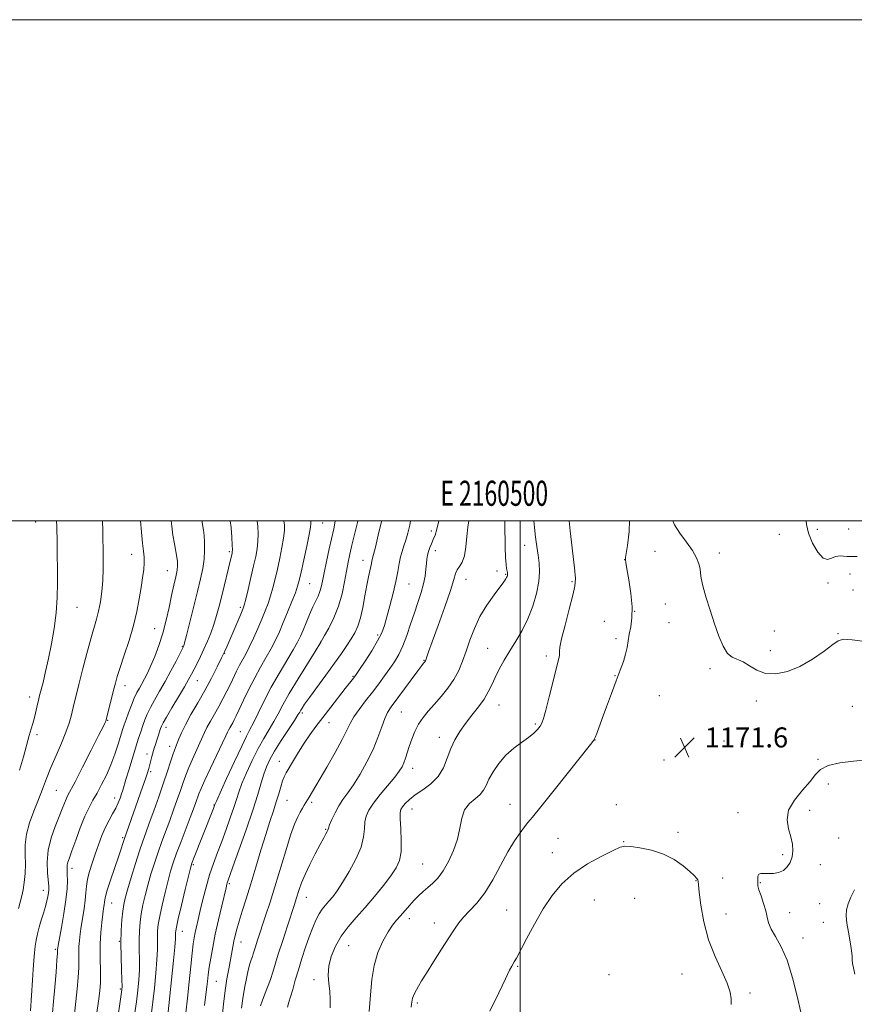
# Model space of a CAD drawing. Extents: x 2159800 to 2162700, y 339800 to 342700.
# Drawn here: x 2160300 to 2160633, y 342307 to 342700 of the extents above; entities that cross this region are included whole.
import ezdxf
from ezdxf.enums import TextEntityAlignment as Align

# ---------------------------------------------------------------- set-up
doc = ezdxf.new("R2010")
doc.units = 0
doc.header["$MEASUREMENT"] = 0
for name, color, linetype, lineweight in [('32000', 7, 'Continuous', 0), ('32001', 7, 'Continuous', 0), ('DTM SPOT ELEVATION', 2, 'Continuous', 13), ('INDEX CONTOUR', 41, 'Continuous', 13), ('INTERMEDIATE CONTOUR', 44, 'Continuous', 0), ('SPOT ELEVATION', 7, 'Continuous', 0)]:
    doc.layers.add(name, color=color, linetype=linetype, lineweight=lineweight)
doc.styles.add('Style-ITALICS', font='ITALICS.shx')
doc.styles.add('Style-WORKING', font='WORKING.shx')

# ---------------------------------------------------------------- blocks, each defined once
blk = doc.blocks.new('SPOT')
at = {"layer": 'SPOT ELEVATION'}
for p, q in [((-3.91, -3.91), (3.82, 3.81)), ((-1.65, 3.77), (1.72, -3.93))]:
    blk.add_line(p, q, dxfattribs=at)

msp = doc.modelspace()

# ---------------------------------------------------------------- linework, layer by layer
at = {"layer": '32000', "flags": 128}
for points in [[(2159800, 339800), (2162700, 339800), (2162700, 342700), (2159800, 342700), (2159800, 339800)], [(2160000, 340000), (2162500, 340000), (2162500, 342500), (2160000, 342500), (2160000, 340000)], [(2160500, 340000), (2160500, 342500)]]:
    msp.add_lwpolyline(points, dxfattribs=at)
at = {"layer": 'DTM SPOT ELEVATION'}
for p in [(2160306.59, 342499.52, 1133.08), (2160421.17, 342499.18, 1150.87), (2160464.59, 342495.96, 1159.57), (2160603.41, 342494.58, 1172.8), (2160618.63, 342496.65, 1174.59), (2160631.09, 342496.79, 1174.95), (2160501.84, 342490.18, 1165.27), (2160344.99, 342486.7, 1137.25), (2160383.97, 342487.67, 1143.75), (2160466.15, 342488.06, 1160.55), (2160553.86, 342487.89, 1171.04), (2160579.45, 342487.13, 1172.55), (2160437.3, 342484.21, 1155.35), (2160541.69, 342484.56, 1169.98), (2160359.24, 342480.17, 1139.22), (2160490.73, 342480.03, 1163.45), (2160494.23, 342478.63, 1163.88), (2160631.6, 342478.73, 1173.5), (2160416.01, 342474.91, 1150.91), (2160455.62, 342474.86, 1158.91), (2160478.33, 342476.71, 1162.75), (2160520.76, 342475.75, 1167.82), (2160622.85, 342475.26, 1173.73), (2160632.85, 342472.34, 1172.98), (2160557.99, 342466.81, 1170.91), (2160323.09, 342465.53, 1134.8), (2160388.36, 342465.45, 1145.71), (2160545.74, 342463.88, 1170), (2160533.62, 342459.94, 1169.56), (2160559.46, 342459.32, 1171.1), (2160354.1, 342457.01, 1139.04), (2160443.15, 342454.5, 1157.68), (2160601.46, 342456, 1173.16), (2160626.86, 342454.98, 1172.06), (2160365.23, 342449.9, 1141.89), (2160420.58, 342451.91, 1153.98), (2160538.24, 342452.94, 1169.66), (2160382.13, 342447.18, 1146.06), (2160487.03, 342449.07, 1165.08), (2160510.51, 342446.01, 1167.59), (2160599.8, 342448.23, 1172.35), (2160461.69, 342444.3, 1161.92), (2160537.88, 342438.2, 1169.94), (2160575.75, 342441.06, 1171.59), (2160342.31, 342434.25, 1138.57), (2160371.2, 342436.2, 1144.83), (2160433.24, 342437.94, 1157.86), (2160555.56, 342430.27, 1171), (2160304.18, 342429.73, 1133.46), (2160491.5, 342426.48, 1166.79), (2160594.27, 342428.1, 1171.7), (2160413.09, 342423.37, 1156.3), (2160452.56, 342423.74, 1162.94), (2160632.6, 342425.94, 1171.36), (2160335.37, 342420.45, 1138.08), (2160423.68, 342419.43, 1158.74), (2160506.05, 342418.91, 1167.77), (2160307.17, 342414.64, 1134.33), (2160358.68, 342417.55, 1144.55), (2160388.37, 342415.89, 1151.1), (2160467.77, 342413.63, 1165.44), (2160529.93, 342412.59, 1170.02), (2160581.42, 342412.15, 1171.67), (2160351.11, 342406.96, 1143.46), (2160360.17, 342410.06, 1145.44), (2160403.85, 342404.02, 1157.26), (2160557.38, 342404.5, 1171.63), (2160618.92, 342404.83, 1170.16), (2160352.52, 342399.88, 1144.27), (2160457.04, 342401.18, 1164.59), (2160622.94, 342394.92, 1169.31), (2160314.95, 342392.5, 1136.98), (2160338.18, 342389.41, 1141.4), (2160406.94, 342388.48, 1158.95), (2160416.8, 342387.61, 1160.3), (2160377.77, 342386.57, 1151.92), (2160456.85, 342384.98, 1166.72), (2160495.99, 342386.86, 1169.28), (2160538.36, 342386.7, 1171.93), (2160587.01, 342383.59, 1170.4), (2160615.6, 342384.44, 1169.73), (2160422.34, 342376.86, 1161.87), (2160563.03, 342375.64, 1171.39), (2160341.34, 342373.5, 1143.8), (2160515.07, 342373.36, 1170.92), (2160541.27, 342371.95, 1171.89), (2160627.17, 342373.37, 1169.09), (2160512.82, 342367.54, 1171.09), (2160604.81, 342366.73, 1170.16), (2160321.2, 342361.26, 1140.51), (2160369.54, 342362.72, 1152.23), (2160461.15, 342363.11, 1167.04), (2160619.87, 342362.79, 1169.61), (2160570.15, 342356.44, 1172.09), (2160580.83, 342357.43, 1171.26), (2160595.83, 342355.59, 1169.93), (2160309.76, 342352.55, 1137.41), (2160383.97, 342355.22, 1156.24), (2160414.65, 342349.75, 1162.75), (2160529.63, 342348.63, 1173.33), (2160545.74, 342349.34, 1173.55), (2160336.95, 342347.53, 1144.74), (2160494.56, 342344.74, 1171.04), (2160619.59, 342347.22, 1169.07), (2160455.83, 342341.18, 1168.53), (2160582.22, 342343.16, 1170.67), (2160607.58, 342343.57, 1169.64), (2160365.24, 342336.16, 1152.75), (2160465.79, 342339.55, 1169.4), (2160621.06, 342339.73, 1168.91), (2160340.01, 342332.21, 1145.9), (2160612.95, 342333.54, 1169.43), (2160314.48, 342328.94, 1139.78), (2160388.58, 342331.92, 1158.73), (2160431.56, 342330.51, 1166.92), (2160499.02, 342322.21, 1172.15), (2160378.75, 342316.23, 1156.98), (2160417.72, 342316.94, 1165.52), (2160535.45, 342318.95, 1173.85), (2160564.66, 342319.21, 1173.5), (2160340.4, 342313.15, 1145.77), (2160591.77, 342311.62, 1171.45), (2160458.94, 342307.56, 1170.26)]:
    msp.add_point(p, dxfattribs=at)
at = {"layer": 'INDEX CONTOUR'}
for points in [[(2160360.747, 342500, 1140), (2160360.98, 342497.878, 1140), (2160361.43, 342494.276, 1140), (2160361.983, 342490.889, 1140), (2160363.022, 342485.504, 1140), (2160363.286, 342483.71, 1140), (2160363.306, 342482.133, 1140), (2160363.056, 342480.265, 1140), (2160362.527, 342477.688, 1140), (2160361.778, 342474.336, 1140), (2160360.884, 342470.231, 1140), (2160359.896, 342465.451, 1140), (2160358.767, 342460.298, 1140), (2160357.428, 342455.13, 1140), (2160355.85, 342450.272, 1140), (2160354.174, 342445.913, 1140), (2160352.581, 342442.212, 1140), (2160351.213, 342439.266, 1140), (2160350.045, 342436.931, 1140), (2160349.007, 342435.005, 1140), (2160348.036, 342433.269, 1140), (2160347.061, 342431.44, 1140), (2160346.016, 342429.218, 1140), (2160344.867, 342426.436, 1140), (2160343.722, 342423.438, 1140), (2160342.727, 342420.708, 1140), (2160341.968, 342418.546, 1140), (2160341.304, 342416.542, 1140), (2160339.51, 342410.81, 1140), (2160338.201, 342406.872, 1140), (2160336.632, 342402.67, 1140), (2160334.842, 342398.549, 1140), (2160332.965, 342394.719, 1140), (2160331.153, 342391.357, 1140), (2160329.512, 342388.501, 1140), (2160327.937, 342385.63, 1140), (2160326.277, 342382.085, 1140), (2160324.448, 342377.483, 1140), (2160322.645, 342372.558, 1140), (2160321.136, 342368.318, 1140), (2160320.121, 342365.514, 1140), (2160319.54, 342363.845, 1140), (2160319.265, 342362.753, 1140), (2160319.18, 342361.731, 1140), (2160319.206, 342360.492, 1140), (2160319.272, 342358.802, 1140), (2160319.297, 342356.433, 1140), (2160319.155, 342353.166, 1140), (2160318.711, 342348.782, 1140), (2160317.899, 342343.307, 1140), (2160316.937, 342337.697, 1140), (2160315.639, 342330.532, 1140), (2160315.453, 342329.419, 1140), (2160315.417, 342329.059, 1140), (2160315.403, 342328.69, 1140), (2160315.335, 342327.51, 1140), (2160315.14, 342324.707, 1140), (2160314.775, 342319.829, 1140), (2160314.295, 342313.865, 1140), (2160313.779, 342308.167, 1140), (2160313.29, 342303.714, 1140)], [(2160416.406, 342500, 1150), (2160416.409, 342499.913, 1150), (2160416.484, 342499.419, 1150), (2160416.516, 342498.811, 1150), (2160416.353, 342497.411, 1150), (2160415.827, 342494.535, 1150), (2160414.85, 342489.844, 1150), (2160413.664, 342484.38, 1150), (2160412.591, 342479.526, 1150), (2160411.843, 342476.255, 1150), (2160411.188, 342473.887, 1150), (2160410.283, 342471.329, 1150), (2160408.89, 342467.778, 1150), (2160407.186, 342463.591, 1150), (2160405.454, 342459.415, 1150), (2160403.894, 342455.739, 1150), (2160402.375, 342452.405, 1150), (2160400.691, 342449.096, 1150), (2160398.686, 342445.542, 1150), (2160396.434, 342441.654, 1150), (2160394.073, 342437.388, 1150), (2160391.74, 342432.806, 1150), (2160389.621, 342428.39, 1150), (2160387.905, 342424.725, 1150), (2160386.722, 342422.225, 1150), (2160385.925, 342420.615, 1150), (2160385.304, 342419.45, 1150), (2160384.113, 342417.356, 1150), (2160383.63, 342416.481, 1150), (2160383.231, 342415.668, 1150), (2160382.577, 342414.261, 1150), (2160381.249, 342411.454, 1150), (2160376.394, 342401.353, 1150), (2160374.09, 342396.465, 1150), (2160372.629, 342393.176, 1150), (2160371.807, 342391.087, 1150), (2160370.587, 342387.557, 1150), (2160369.671, 342385.038, 1150), (2160368.356, 342381.567, 1150), (2160364.648, 342371.99, 1150), (2160362.886, 342367.327, 1150), (2160361.558, 342363.567, 1150), (2160360.514, 342360.189, 1150), (2160359.493, 342356.404, 1150), (2160358.322, 342351.7, 1150), (2160357.143, 342346.666, 1150), (2160356.176, 342342.171, 1150), (2160355.586, 342338.846, 1150), (2160355.311, 342336.384, 1150), (2160355.238, 342334.242, 1150), (2160355.247, 342331.899, 1150), (2160355.219, 342328.904, 1150), (2160355.032, 342324.828, 1150), (2160354.604, 342319.471, 1150), (2160354.017, 342313.555, 1150), (2160353.395, 342308.028, 1150), (2160352.835, 342303.596, 1150)], [(2160467.601, 342500, 1160), (2160466.816, 342496.655, 1160), (2160466.024, 342494.238, 1160), (2160465.282, 342492.501, 1160), (2160464.562, 342490.887, 1160), (2160463.908, 342489.307, 1160), (2160463.381, 342487.79, 1160), (2160463.021, 342486.327, 1160), (2160462.785, 342484.769, 1160), (2160462.607, 342482.928, 1160), (2160462.408, 342480.654, 1160), (2160462.067, 342477.943, 1160), (2160461.45, 342474.828, 1160), (2160460.466, 342471.336, 1160), (2160459.198, 342467.475, 1160), (2160457.772, 342463.246, 1160), (2160456.293, 342458.718, 1160), (2160454.774, 342454.215, 1160), (2160453.205, 342450.127, 1160), (2160451.571, 342446.724, 1160), (2160449.83, 342443.795, 1160), (2160447.936, 342441.008, 1160), (2160445.848, 342438.085, 1160), (2160443.546, 342434.965, 1160), (2160441.016, 342431.641, 1160), (2160438.306, 342428.156, 1160), (2160435.715, 342424.753, 1160), (2160433.603, 342421.725, 1160), (2160432.155, 342419.176, 1160), (2160430.849, 342416.46, 1160), (2160428.988, 342412.742, 1160), (2160426.125, 342407.532, 1160), (2160422.802, 342401.737, 1160), (2160415.803, 342389.743, 1160), (2160413.83, 342386.515, 1160), (2160413.118, 342385.307, 1160), (2160412.265, 342383.798, 1160), (2160411.254, 342381.859, 1160), (2160410.002, 342378.986, 1160), (2160408.408, 342374.579, 1160), (2160406.43, 342368.327, 1160), (2160402.108, 342353.929, 1160), (2160400.202, 342347.816, 1160), (2160398.559, 342342.758, 1160), (2160395.072, 342332.246, 1160), (2160394.37, 342330.059, 1160), (2160393.5, 342327.23, 1160), (2160393.132, 342326.116, 1160), (2160392.682, 342324.854, 1160), (2160392.13, 342323.154, 1160), (2160391.475, 342320.719, 1160), (2160390.73, 342317.374, 1160), (2160389.968, 342313.444, 1160), (2160389.276, 342309.377, 1160), (2160388.726, 342305.502, 1160)], [(2160543.61, 342500, 1170), (2160543.483, 342495.7, 1170), (2160542.784, 342490.175, 1170), (2160542.065, 342485.393, 1170), (2160541.991, 342484.832, 1170), (2160542.003, 342484.414, 1170), (2160542.18, 342483.353, 1170), (2160542.637, 342480.869, 1170), (2160543.411, 342476.499, 1170), (2160544.223, 342471.06, 1170), (2160544.707, 342465.692, 1170), (2160544.616, 342461.285, 1170), (2160544.135, 342457.765, 1170), (2160543.563, 342454.809, 1170), (2160542.696, 342449.513, 1170), (2160542.112, 342446.825, 1170), (2160541.209, 342443.877, 1170), (2160539.954, 342440.423, 1170), (2160538.346, 342436.197, 1170), (2160536.431, 342431.115, 1170), (2160534.454, 342425.801, 1170), (2160532.711, 342421.061, 1170), (2160530.554, 342415.115, 1170), (2160529.967, 342413.579, 1170), (2160529.409, 342412.485, 1170), (2160528.075, 342410.688, 1170), (2160513.568, 342392.508, 1170), (2160508.194, 342385.8, 1170), (2160504.905, 342381.741, 1170), (2160503.111, 342379.557, 1170), (2160501.752, 342377.877, 1170), (2160499.968, 342375.543, 1170), (2160497.686, 342372.241, 1170), (2160495.03, 342367.868, 1170), (2160492.116, 342362.477, 1170), (2160489.035, 342356.75, 1170), (2160485.869, 342351.524, 1170), (2160482.725, 342347.437, 1170), (2160479.812, 342344.33, 1170), (2160477.363, 342341.846, 1170), (2160475.48, 342339.593, 1170), (2160473.739, 342337.041, 1170), (2160471.581, 342333.624, 1170), (2160468.656, 342329.039, 1170), (2160465.435, 342324.018, 1170), (2160462.593, 342319.551, 1170), (2160460.639, 342316.387, 1170), (2160459.42, 342314.305, 1170), (2160458.618, 342312.838, 1170), (2160457.972, 342311.598, 1170), (2160457.452, 342310.503, 1170), (2160457.09, 342309.548, 1170), (2160456.895, 342308.712, 1170), (2160456.7, 342307.068, 1170), (2160456.514, 342305.953, 1170)], [(2160611.988, 342303.885, 1170), (2160610.601, 342310.312, 1170), (2160608.769, 342317.687, 1170), (2160606.585, 342324.628, 1170), (2160604.192, 342330.051, 1170), (2160601.923, 342334.071, 1170), (2160600.164, 342337.104, 1170), (2160599.16, 342339.564, 1170), (2160598.601, 342341.846, 1170), (2160598.039, 342344.347, 1170), (2160597.153, 342347.302, 1170), (2160596.139, 342350.306, 1170), (2160595.322, 342352.795, 1170), (2160594.933, 342354.376, 1170), (2160594.853, 342355.341, 1170), (2160594.869, 342356.154, 1170), (2160594.844, 342357.153, 1170), (2160594.911, 342358.18, 1170), (2160595.277, 342358.951, 1170), (2160596.11, 342359.269, 1170), (2160597.393, 342359.28, 1170), (2160599.072, 342359.214, 1170), (2160601.059, 342359.291, 1170), (2160603.138, 342359.669, 1170), (2160605.067, 342360.497, 1170), (2160606.638, 342361.872, 1170), (2160607.799, 342363.71, 1170), (2160608.543, 342365.876, 1170), (2160608.85, 342368.268, 1170), (2160608.707, 342370.902, 1170), (2160608.095, 342373.828, 1170), (2160607.14, 342377.077, 1170), (2160606.54, 342380.641, 1170), (2160607.137, 342384.492, 1170), (2160609.449, 342388.55, 1170), (2160612.689, 342392.508, 1170), (2160615.749, 342396.006, 1170), (2160617.894, 342398.76, 1170), (2160619.893, 342400.824, 1170), (2160622.888, 342402.332, 1170), (2160627.607, 342403.409, 1170), (2160633.109, 342404.151, 1170), (2160643.344, 342405.171, 1170)]]:
    msp.add_polyline3d(points, dxfattribs=at)
at = {"layer": 'INTERMEDIATE CONTOUR'}
for points in [[(2160333.33, 342500, 1136), (2160333.392, 342495.882, 1136), (2160333.58, 342485.74, 1136), (2160333.591, 342480.881, 1136), (2160333.435, 342476.21, 1136), (2160333.049, 342471.764, 1136), (2160332.467, 342467.649, 1136), (2160331.748, 342463.991, 1136), (2160330.924, 342460.763, 1136), (2160328.638, 342452.898, 1136), (2160327.041, 342447.016, 1136), (2160325.348, 342440.546, 1136), (2160323.845, 342434.685, 1136), (2160322.742, 342430.329, 1136), (2160321.966, 342427.175, 1136), (2160320.767, 342422.102, 1136), (2160319.964, 342419.243, 1136), (2160318.719, 342415.705, 1136), (2160316.901, 342411.295, 1136), (2160314.772, 342406.402, 1136), (2160312.695, 342401.556, 1136), (2160310.936, 342397.144, 1136), (2160309.358, 342392.979, 1136), (2160307.731, 342388.728, 1136), (2160305.922, 342384.16, 1136), (2160304.21, 342379.455, 1136), (2160302.976, 342374.897, 1136), (2160302.473, 342370.694, 1136), (2160302.448, 342366.768, 1136), (2160302.52, 342362.967, 1136), (2160302.386, 342359.209, 1136), (2160302.054, 342355.694, 1136), (2160301.607, 342352.694, 1136), (2160301.109, 342350.324, 1136), (2160299.832, 342345.315, 1136)], [(2160315.012, 342500, 1134), (2160315.013, 342499.836, 1134), (2160315.047, 342497.843, 1134), (2160315.19, 342491.051, 1134), (2160315.279, 342486.278, 1134), (2160315.348, 342480.95, 1134), (2160315.357, 342475.317, 1134), (2160315.205, 342469.445, 1134), (2160314.779, 342463.351, 1134), (2160314.003, 342457.099, 1134), (2160312.965, 342450.918, 1134), (2160311.796, 342445.081, 1134), (2160310.622, 342439.858, 1134), (2160309.566, 342435.503, 1134), (2160308.231, 342430.257, 1134), (2160307.904, 342428.91, 1134), (2160307.161, 342425.578, 1134), (2160306.632, 342423.279, 1134), (2160306.065, 342421.026, 1134), (2160305.492, 342419.058, 1134), (2160304.85, 342416.989, 1134), (2160304.048, 342414.279, 1134), (2160301.718, 342405.859, 1134), (2160300.162, 342400.564, 1134)], [(2160348.525, 342500, 1138), (2160348.915, 342495.526, 1138), (2160349.342, 342491.053, 1138), (2160349.712, 342487.854, 1138), (2160349.952, 342485.513, 1138), (2160349.981, 342483.296, 1138), (2160349.746, 342480.592, 1138), (2160349.292, 342477.287, 1138), (2160348.689, 342473.392, 1138), (2160347.972, 342468.919, 1138), (2160347.025, 342463.876, 1138), (2160345.698, 342458.273, 1138), (2160343.93, 342452.24, 1138), (2160342.022, 342446.391, 1138), (2160340.362, 342441.46, 1138), (2160339.227, 342437.921, 1138), (2160338.448, 342435.192, 1138), (2160337.743, 342432.429, 1138), (2160334.961, 342421.14, 1138), (2160334.768, 342420.42, 1138), (2160334.631, 342420.055, 1138), (2160334.355, 342419.457, 1138), (2160333.548, 342417.823, 1138), (2160331.771, 342414.297, 1138), (2160328.809, 342408.471, 1138), (2160325.358, 342401.721, 1138), (2160322.337, 342395.871, 1138), (2160319.407, 342390.319, 1138), (2160318.776, 342388.982, 1138), (2160318.121, 342387.342, 1138), (2160317.254, 342385.075, 1138), (2160316.044, 342382.007, 1138), (2160314.456, 342378.049, 1138), (2160312.849, 342373.466, 1138), (2160311.677, 342368.608, 1138), (2160311.259, 342363.84, 1138), (2160311.376, 342359.577, 1138), (2160311.856, 342354.103, 1138), (2160311.884, 342352.74, 1138), (2160311.779, 342351.577, 1138), (2160311.546, 342350.13, 1138), (2160311.157, 342348.293, 1138), (2160310.566, 342346.054, 1138), (2160309.76, 342343.44, 1138), (2160308.855, 342340.629, 1138), (2160307.998, 342337.835, 1138), (2160307.307, 342335.218, 1138), (2160306.786, 342332.718, 1138), (2160306.407, 342330.22, 1138), (2160306.141, 342327.586, 1138), (2160305.927, 342324.588, 1138), (2160305.7, 342320.976, 1138), (2160305.418, 342316.667, 1138), (2160304.555, 342304.431, 1138)], [(2160373.027, 342500, 1142), (2160373.12, 342499.282, 1142), (2160373.595, 342496.256, 1142), (2160373.838, 342494.189, 1142), (2160374.032, 342491.463, 1142), (2160374.081, 342488.225, 1142), (2160373.879, 342484.711, 1142), (2160373.337, 342481.04, 1142), (2160372.441, 342476.876, 1142), (2160371.194, 342471.764, 1142), (2160366.829, 342454.181, 1142), (2160366.099, 342451.311, 1142), (2160365.785, 342450.147, 1142), (2160365.675, 342449.841, 1142), (2160365.558, 342449.601, 1142), (2160362.671, 342444.046, 1142), (2160360.577, 342440.094, 1142), (2160358.285, 342435.889, 1142), (2160356.062, 342431.967, 1142), (2160354.061, 342428.472, 1142), (2160352.405, 342425.449, 1142), (2160351.17, 342422.896, 1142), (2160350.232, 342420.612, 1142), (2160349.419, 342418.344, 1142), (2160348.572, 342415.849, 1142), (2160347.61, 342412.902, 1142), (2160346.466, 342409.282, 1142), (2160345.122, 342404.939, 1142), (2160343.767, 342400.489, 1142), (2160342.632, 342396.718, 1142), (2160341.388, 342392.495, 1142), (2160340.938, 342391.058, 1142), (2160340.356, 342389.379, 1142), (2160339.579, 342387.431, 1142), (2160338.572, 342385.307, 1142), (2160337.324, 342383.06, 1142), (2160335.919, 342380.579, 1142), (2160334.465, 342377.716, 1142), (2160333.053, 342374.382, 1142), (2160331.699, 342370.743, 1142), (2160330.401, 342367.025, 1142), (2160329.176, 342363.43, 1142), (2160328.12, 342360.058, 1142), (2160327.35, 342356.984, 1142), (2160326.925, 342354.219, 1142), (2160326.683, 342351.513, 1142), (2160326.405, 342348.552, 1142), (2160325.933, 342345.136, 1142), (2160324.779, 342338.096, 1142), (2160324.351, 342335.13, 1142), (2160324.072, 342332.54, 1142), (2160323.931, 342330.142, 1142), (2160323.903, 342327.737, 1142), (2160323.906, 342325.053, 1142), (2160323.842, 342321.798, 1142), (2160323.63, 342317.778, 1142), (2160323.261, 342313.17, 1142), (2160322.734, 342308.244, 1142), (2160322.072, 342303.256, 1142)], [(2160384.302, 342500, 1144), (2160384.647, 342497.298, 1144), (2160384.951, 342493.452, 1144), (2160385.112, 342490.313, 1144), (2160385.163, 342488.445, 1144), (2160385.127, 342487.515, 1144), (2160385.027, 342486.968, 1144), (2160384.552, 342484.975, 1144), (2160380.881, 342470.106, 1144), (2160379.841, 342465.951, 1144), (2160378.83, 342462.174, 1144), (2160377.749, 342458.635, 1144), (2160376.521, 342455.22, 1144), (2160375.178, 342451.925, 1144), (2160373.774, 342448.775, 1144), (2160372.37, 342445.806, 1144), (2160371.04, 342443.109, 1144), (2160369.868, 342440.789, 1144), (2160368.855, 342438.828, 1144), (2160367.7, 342436.716, 1144), (2160366.028, 342433.82, 1144), (2160363.634, 342429.79, 1144), (2160361.003, 342425.395, 1144), (2160358.794, 342421.68, 1144), (2160357.487, 342419.398, 1144), (2160356.85, 342418.11, 1144), (2160356.471, 342417.08, 1144), (2160355.492, 342414.103, 1144), (2160354.953, 342412.405, 1144), (2160354.46, 342410.791, 1144), (2160353.998, 342409.222, 1144), (2160353.062, 342405.907, 1144), (2160351.763, 342401.168, 1144), (2160351.261, 342399.489, 1144), (2160350.472, 342397.091, 1144), (2160349.28, 342393.657, 1144), (2160342.04, 342373.269, 1144), (2160341.78, 342372.462, 1144), (2160341.378, 342371.178, 1144), (2160340.704, 342369.071, 1144), (2160339.638, 342365.846, 1144), (2160336.544, 342356.665, 1144), (2160335.232, 342352.623, 1144), (2160334.502, 342350.089, 1144), (2160334.209, 342348.7, 1144), (2160334.102, 342347.806, 1144), (2160333.966, 342346.811, 1144), (2160333.752, 342345.334, 1144), (2160333.447, 342343.043, 1144), (2160333.062, 342339.729, 1144), (2160332.69, 342335.661, 1144), (2160332.446, 342331.225, 1144), (2160332.403, 342326.784, 1144), (2160332.544, 342318.89, 1144), (2160332.487, 342315.727, 1144), (2160332.227, 342312.473, 1144), (2160331.69, 342308.322, 1144), (2160330.854, 342302.798, 1144)], [(2160395.001, 342500, 1146), (2160395.271, 342497.803, 1146), (2160395.418, 342494.771, 1146), (2160395.351, 342491.721, 1146), (2160395.038, 342488.819, 1146), (2160394.466, 342485.729, 1146), (2160393.63, 342481.988, 1146), (2160392.561, 342477.373, 1146), (2160391.45, 342472.634, 1146), (2160390.524, 342468.758, 1146), (2160389.911, 342466.383, 1146), (2160389.36, 342464.738, 1146), (2160388.51, 342462.698, 1146), (2160382.969, 342449.78, 1146), (2160382.05, 342447.743, 1146), (2160380.858, 342445.266, 1146), (2160379.077, 342441.702, 1146), (2160376.777, 342437.253, 1146), (2160374.126, 342432.34, 1146), (2160371.313, 342427.368, 1146), (2160368.631, 342422.685, 1146), (2160366.395, 342418.629, 1146), (2160364.833, 342415.454, 1146), (2160363.817, 342413.067, 1146), (2160363.131, 342411.293, 1146), (2160362.012, 342408.501, 1146), (2160361.326, 342406.603, 1146), (2160360.407, 342403.834, 1146), (2160359.194, 342400.11, 1146), (2160357.637, 342395.425, 1146), (2160355.742, 342389.915, 1146), (2160353.751, 342384.263, 1146), (2160351.962, 342379.288, 1146), (2160350.573, 342375.5, 1146), (2160349.379, 342372.184, 1146), (2160348.073, 342368.312, 1146), (2160346.457, 342363.216, 1146), (2160344.757, 342357.667, 1146), (2160343.305, 342352.795, 1146), (2160342.347, 342349.384, 1146), (2160341.777, 342346.839, 1146), (2160341.402, 342344.22, 1146), (2160341.072, 342340.769, 1146), (2160340.811, 342336.461, 1146), (2160340.689, 342331.453, 1146), (2160340.744, 342326.013, 1146), (2160340.903, 342320.848, 1146), (2160341.059, 342316.777, 1146), (2160341.105, 342314.206, 1146), (2160340.918, 342311.89, 1146), (2160340.373, 342308.171, 1146), (2160339.435, 342301.854, 1146)], [(2160405.705, 342500, 1148), (2160405.711, 342499.969, 1148), (2160405.893, 342498.307, 1148), (2160405.886, 342496.091, 1148), (2160405.589, 342493.128, 1148), (2160404.944, 342489.331, 1148), (2160404.064, 342485.054, 1148), (2160403.111, 342480.757, 1148), (2160402.202, 342476.814, 1148), (2160401.319, 342473.26, 1148), (2160400.403, 342470.043, 1148), (2160399.397, 342467.071, 1148), (2160398.239, 342464.086, 1148), (2160396.869, 342460.793, 1148), (2160395.262, 342457.025, 1148), (2160393.551, 342453.139, 1148), (2160391.912, 342449.621, 1148), (2160390.472, 342446.817, 1148), (2160388.01, 342442.358, 1148), (2160386.838, 342440.056, 1148), (2160384.334, 342434.857, 1148), (2160382.917, 342431.985, 1148), (2160381.38, 342428.987, 1148), (2160379.729, 342425.923, 1148), (2160378.007, 342422.876, 1148), (2160376.373, 342420.021, 1148), (2160375.013, 342417.555, 1148), (2160374.032, 342415.561, 1148), (2160372.19, 342411.374, 1148), (2160369.203, 342404.927, 1148), (2160367.708, 342401.535, 1148), (2160366.518, 342398.505, 1148), (2160365.501, 342395.598, 1148), (2160364.439, 342392.434, 1148), (2160363.165, 342388.736, 1148), (2160361.711, 342384.651, 1148), (2160360.159, 342380.427, 1148), (2160357.013, 342372.087, 1148), (2160355.48, 342367.82, 1148), (2160354.008, 342363.392, 1148), (2160352.635, 342358.928, 1148), (2160351.399, 342354.6, 1148), (2160350.336, 342350.542, 1148), (2160349.46, 342346.753, 1148), (2160348.789, 342343.195, 1148), (2160348.329, 342339.808, 1148), (2160348.061, 342336.423, 1148), (2160347.963, 342332.848, 1148), (2160347.996, 342328.956, 1148), (2160348.061, 342324.876, 1148), (2160348.045, 342320.803, 1148), (2160347.854, 342316.839, 1148), (2160347.468, 342312.722, 1148), (2160346.885, 342308.099, 1148), (2160346.128, 342302.806, 1148)], [(2160426.203, 342500, 1152), (2160426.195, 342499.933, 1152), (2160425.619, 342496.85, 1152), (2160423.802, 342488.804, 1152), (2160422.711, 342483.812, 1152), (2160421.761, 342479.3, 1152), (2160421.095, 342475.965, 1152), (2160420.592, 342473.592, 1152), (2160420.065, 342471.739, 1152), (2160419.358, 342469.99, 1152), (2160417.296, 342465.625, 1152), (2160415.962, 342462.593, 1152), (2160414.584, 342459.329, 1152), (2160413.344, 342456.346, 1152), (2160412.319, 342453.951, 1152), (2160411.175, 342451.608, 1152), (2160409.471, 342448.572, 1152), (2160403.83, 342439.133, 1152), (2160400.662, 342433.564, 1152), (2160397.812, 342428.113, 1152), (2160395.418, 342423.236, 1152), (2160393.551, 342419.377, 1152), (2160392.18, 342416.675, 1152), (2160390.821, 342414.047, 1152), (2160388.889, 342410.107, 1152), (2160386.035, 342404.015, 1152), (2160382.866, 342397.127, 1152), (2160378.753, 342388.087, 1152), (2160378.191, 342386.821, 1152), (2160377.548, 342385.161, 1152), (2160373.166, 342374.132, 1152), (2160369.878, 342365.788, 1152), (2160368.986, 342363.433, 1152), (2160368.375, 342361.411, 1152), (2160367.586, 342358.209, 1152), (2160366.31, 342352.857, 1152), (2160364.827, 342346.58, 1152), (2160363.564, 342341.147, 1152), (2160362.844, 342337.884, 1152), (2160362.562, 342336.345, 1152), (2160362.512, 342335.637, 1152), (2160362.503, 342334.881, 1152), (2160362.41, 342333.249, 1152), (2160362.129, 342329.925, 1152), (2160361.6, 342324.484, 1152), (2160359.393, 342302.708, 1152)], [(2160435.215, 342500, 1154), (2160435.08, 342499.34, 1154), (2160433.954, 342494.581, 1154), (2160432.875, 342490.227, 1154), (2160432.026, 342486.669, 1154), (2160431.34, 342483.467, 1154), (2160430.691, 342479.974, 1154), (2160429.944, 342475.715, 1154), (2160428.942, 342470.909, 1154), (2160427.52, 342465.947, 1154), (2160425.619, 342461.226, 1154), (2160423.612, 342457.165, 1154), (2160421.974, 342454.189, 1154), (2160420.633, 342451.823, 1154), (2160420.51, 342451.635, 1154), (2160418.141, 342447.868, 1154), (2160415.083, 342442.979, 1154), (2160411.355, 342436.932, 1154), (2160407.869, 342431.1, 1154), (2160405.307, 342426.531, 1154), (2160403.423, 342422.981, 1154), (2160401.736, 342419.878, 1154), (2160399.858, 342416.71, 1154), (2160397.748, 342413.194, 1154), (2160395.453, 342409.106, 1154), (2160393.059, 342404.369, 1154), (2160390.804, 342399.496, 1154), (2160388.962, 342395.151, 1154), (2160387.7, 342391.76, 1154), (2160386.745, 342388.813, 1154), (2160385.714, 342385.564, 1154), (2160384.321, 342381.471, 1154), (2160382.651, 342376.815, 1154), (2160380.888, 342372.074, 1154), (2160379.185, 342367.604, 1154), (2160377.573, 342363.239, 1154), (2160376.057, 342358.683, 1154), (2160374.646, 342353.774, 1154), (2160373.379, 342348.864, 1154), (2160372.304, 342344.438, 1154), (2160371.45, 342340.863, 1154), (2160370.788, 342338.032, 1154), (2160370.276, 342335.725, 1154), (2160369.863, 342333.637, 1154), (2160369.478, 342331.129, 1154), (2160369.045, 342327.482, 1154), (2160368.508, 342322.235, 1154), (2160367.884, 342315.966, 1154), (2160367.217, 342309.513, 1154), (2160366.549, 342303.608, 1154)], [(2160444.734, 342500, 1156), (2160444.678, 342499.758, 1156), (2160443.389, 342494.229, 1156), (2160442.251, 342489.458, 1156), (2160441.528, 342486.59, 1156), (2160440.961, 342484.547, 1156), (2160440.827, 342483.893, 1156), (2160440.662, 342483.01, 1156), (2160440.403, 342481.771, 1156), (2160439.997, 342480.032, 1156), (2160439.454, 342477.606, 1156), (2160438.798, 342474.292, 1156), (2160438.047, 342470.049, 1156), (2160437.2, 342465.456, 1156), (2160436.249, 342461.251, 1156), (2160435.182, 342457.969, 1156), (2160433.957, 342455.346, 1156), (2160432.532, 342452.916, 1156), (2160430.837, 342450.253, 1156), (2160428.703, 342447.079, 1156), (2160425.941, 342443.155, 1156), (2160422.505, 342438.429, 1156), (2160415.931, 342429.491, 1156), (2160413.997, 342426.795, 1156), (2160412.945, 342425.247, 1156), (2160412.409, 342424.378, 1156), (2160412.012, 342423.688, 1156), (2160411.329, 342422.568, 1156), (2160409.92, 342420.379, 1156), (2160407.537, 342416.744, 1156), (2160404.674, 342412.34, 1156), (2160402.016, 342408.105, 1156), (2160400.083, 342404.722, 1156), (2160398.741, 342401.865, 1156), (2160397.695, 342398.956, 1156), (2160396.647, 342395.433, 1156), (2160395.3, 342390.806, 1156), (2160393.353, 342384.596, 1156), (2160390.674, 342376.708, 1156), (2160387.788, 342368.54, 1156), (2160385.385, 342361.866, 1156), (2160383.349, 342356.258, 1156), (2160383.122, 342355.591, 1156), (2160382.943, 342354.946, 1156), (2160382.61, 342353.59, 1156), (2160380.897, 342346.366, 1156), (2160379.605, 342340.775, 1156), (2160378.334, 342335.03, 1156), (2160377.288, 342329.904, 1156), (2160376.485, 342325.516, 1156), (2160375.894, 342321.824, 1156), (2160375.481, 342318.766, 1156), (2160375.189, 342316.213, 1156), (2160374.957, 342314.021, 1156), (2160374.727, 342311.984, 1156), (2160374.087, 342306.548, 1156)], [(2160456.266, 342500, 1158), (2160455.927, 342498.295, 1158), (2160455.174, 342495.047, 1158), (2160454.404, 342492.295, 1158), (2160453.624, 342489.971, 1158), (2160452.88, 342487.831, 1158), (2160452.231, 342485.588, 1158), (2160451.694, 342482.972, 1158), (2160451.129, 342479.781, 1158), (2160450.357, 342475.828, 1158), (2160449.268, 342471.081, 1158), (2160448.02, 342466.124, 1158), (2160446.845, 342461.695, 1158), (2160445.86, 342458.278, 1158), (2160444.763, 342455.354, 1158), (2160443.135, 342452.146, 1158), (2160440.749, 342448.163, 1158), (2160438.099, 342444.03, 1158), (2160435.868, 342440.653, 1158), (2160434.549, 342438.683, 1158), (2160433.904, 342437.75, 1158), (2160433.505, 342437.224, 1158), (2160430.186, 342433.026, 1158), (2160424.386, 342425.612, 1158), (2160421.226, 342421.537, 1158), (2160418.458, 342417.911, 1158), (2160416.025, 342414.587, 1158), (2160413.755, 342411.258, 1158), (2160411.538, 342407.742, 1158), (2160409.501, 342404.346, 1158), (2160406.645, 342399.49, 1158), (2160405.813, 342397.902, 1158), (2160405.135, 342396.185, 1158), (2160404.436, 342393.897, 1158), (2160403.636, 342391.063, 1158), (2160402.681, 342387.821, 1158), (2160401.518, 342384.23, 1158), (2160400.122, 342380.029, 1158), (2160398.469, 342374.874, 1158), (2160396.565, 342368.601, 1158), (2160394.535, 342361.762, 1158), (2160392.529, 342355.089, 1158), (2160390.686, 342349.197, 1158), (2160389.092, 342344.226, 1158), (2160387.818, 342340.197, 1158), (2160386.906, 342337.07, 1158), (2160386.264, 342334.559, 1158), (2160385.772, 342332.313, 1158), (2160385.32, 342330.018, 1158), (2160383.679, 342321.234, 1158), (2160382.979, 342317.25, 1158), (2160382.254, 342312.568, 1158), (2160381.553, 342307.108, 1158), (2160380.946, 342300.849, 1158)], [(2160479.568, 342500, 1162), (2160479.108, 342497.447, 1162), (2160478.749, 342493.687, 1162), (2160478.38, 342489.596, 1162), (2160477.79, 342485.987, 1162), (2160476.851, 342483.46, 1162), (2160475.771, 342481.769, 1162), (2160474.841, 342480.452, 1162), (2160474.216, 342478.979, 1162), (2160473.504, 342476.535, 1162), (2160472.175, 342472.233, 1162), (2160469.911, 342465.647, 1162), (2160467.24, 342458.192, 1162), (2160464.899, 342451.744, 1162), (2160463.454, 342447.719, 1162), (2160462.752, 342445.71, 1162), (2160462.32, 342444.411, 1162), (2160462.225, 342444.162, 1162), (2160462.146, 342444.009, 1162), (2160462.05, 342443.87, 1162), (2160461.45, 342443.177, 1162), (2160460.707, 342442.229, 1162), (2160459.118, 342440.12, 1162), (2160448.466, 342425.737, 1162), (2160447.069, 342423.561, 1162), (2160445.94, 342421.12, 1162), (2160444.74, 342417.763, 1162), (2160443.259, 342413.568, 1162), (2160441.321, 342408.8, 1162), (2160438.84, 342403.763, 1162), (2160436.092, 342398.898, 1162), (2160433.443, 342394.687, 1162), (2160431.18, 342391.443, 1162), (2160429.271, 342388.815, 1162), (2160427.605, 342386.287, 1162), (2160426.109, 342383.506, 1162), (2160424.859, 342380.791, 1162), (2160423.964, 342378.623, 1162), (2160423.476, 342377.329, 1162), (2160423.218, 342376.606, 1162), (2160422.955, 342375.998, 1162), (2160422.468, 342375.069, 1162), (2160421.6, 342373.473, 1162), (2160420.21, 342370.888, 1162), (2160418.255, 342367.171, 1162), (2160416.083, 342362.891, 1162), (2160414.139, 342358.802, 1162), (2160412.761, 342355.492, 1162), (2160411.858, 342352.921, 1162), (2160410.67, 342349.102, 1162), (2160409.945, 342346.884, 1162), (2160407.139, 342338.397, 1162), (2160405.227, 342332.553, 1162), (2160403.488, 342327.128, 1162), (2160401.247, 342319.844, 1162), (2160400.3, 342316.976, 1162), (2160399.178, 342313.921, 1162), (2160398.02, 342310.9, 1162), (2160397.048, 342308.31, 1162), (2160396.425, 342306.439, 1162)], [(2160493.885, 342500, 1164), (2160493.921, 342498.898, 1164), (2160494.087, 342489.512, 1164), (2160494.205, 342485.412, 1164), (2160494.385, 342482.641, 1164), (2160494.593, 342480.987, 1164), (2160494.903, 342479.384, 1164), (2160494.962, 342478.924, 1164), (2160494.966, 342478.562, 1164), (2160494.917, 342478.22, 1164), (2160494.8, 342477.852, 1164), (2160494.596, 342477.419, 1164), (2160494.236, 342476.822, 1164), (2160493.462, 342475.715, 1164), (2160489.585, 342470.485, 1164), (2160486.735, 342466.374, 1164), (2160483.978, 342461.773, 1164), (2160481.75, 342457.058, 1164), (2160479.982, 342452.432, 1164), (2160478.483, 342448.055, 1164), (2160477.055, 342444.04, 1164), (2160475.485, 342440.307, 1164), (2160473.557, 342436.729, 1164), (2160471.137, 342433.22, 1164), (2160468.439, 342429.869, 1164), (2160465.76, 342426.808, 1164), (2160463.35, 342424.101, 1164), (2160461.251, 342421.546, 1164), (2160459.459, 342418.873, 1164), (2160457.963, 342415.904, 1164), (2160456.734, 342412.824, 1164), (2160455.739, 342409.91, 1164), (2160454.254, 342405.245, 1164), (2160453.608, 342403.441, 1164), (2160452.874, 342401.851, 1164), (2160451.76, 342400.094, 1164), (2160449.93, 342397.728, 1164), (2160444.154, 342390.815, 1164), (2160441.421, 342387.353, 1164), (2160439.563, 342384.556, 1164), (2160438.507, 342382.186, 1164), (2160438.032, 342379.832, 1164), (2160437.865, 342377.122, 1164), (2160437.53, 342373.839, 1164), (2160436.502, 342369.809, 1164), (2160434.445, 342365.006, 1164), (2160431.779, 342360.025, 1164), (2160429.113, 342355.61, 1164), (2160426.927, 342352.322, 1164), (2160425.177, 342349.975, 1164), (2160423.69, 342348.202, 1164), (2160422.318, 342346.651, 1164), (2160421.01, 342345.046, 1164), (2160419.744, 342343.129, 1164), (2160418.492, 342340.682, 1164), (2160417.207, 342337.648, 1164), (2160415.843, 342334.009, 1164), (2160414.376, 342329.802, 1164), (2160412.888, 342325.294, 1164), (2160411.486, 342320.805, 1164), (2160410.258, 342316.635, 1164), (2160409.22, 342312.988, 1164), (2160408.368, 342310.049, 1164), (2160407.697, 342307.859, 1164), (2160407.186, 342305.895, 1164)], [(2160505.43, 342500, 1166), (2160505.684, 342497.33, 1166), (2160506.152, 342493.429, 1166), (2160506.666, 342489.782, 1166), (2160507.178, 342486.366, 1166), (2160507.611, 342483.103, 1166), (2160507.779, 342479.681, 1166), (2160507.468, 342475.727, 1166), (2160506.522, 342471.014, 1166), (2160505.007, 342465.886, 1166), (2160503.045, 342460.831, 1166), (2160500.767, 342456.232, 1166), (2160498.334, 342452.043, 1166), (2160495.919, 342448.117, 1166), (2160493.674, 342444.342, 1166), (2160491.682, 342440.772, 1166), (2160490.007, 342437.497, 1166), (2160488.642, 342434.556, 1166), (2160487.299, 342431.766, 1166), (2160485.618, 342428.893, 1166), (2160483.358, 342425.765, 1166), (2160480.756, 342422.471, 1166), (2160478.167, 342419.156, 1166), (2160475.884, 342415.918, 1166), (2160473.943, 342412.633, 1166), (2160472.318, 342409.122, 1166), (2160470.915, 342405.303, 1166), (2160469.381, 342401.454, 1166), (2160467.3, 342397.947, 1166), (2160464.42, 342395.061, 1166), (2160461.165, 342392.696, 1166), (2160458.128, 342390.662, 1166), (2160455.779, 342388.813, 1166), (2160454.116, 342387.191, 1166), (2160453.012, 342385.888, 1166), (2160452.356, 342384.855, 1166), (2160452.073, 342383.488, 1166), (2160452.1, 342381.042, 1166), (2160452.345, 342377.072, 1166), (2160452.566, 342372.328, 1166), (2160452.496, 342367.858, 1166), (2160451.884, 342364.407, 1166), (2160450.576, 342361.505, 1166), (2160448.443, 342358.382, 1166), (2160445.441, 342354.479, 1166), (2160441.88, 342350.091, 1166), (2160438.154, 342345.724, 1166), (2160434.612, 342341.756, 1166), (2160431.396, 342338.029, 1166), (2160428.598, 342334.257, 1166), (2160426.313, 342330.243, 1166), (2160424.638, 342326.147, 1166), (2160423.668, 342322.218, 1166), (2160423.429, 342318.643, 1166), (2160423.659, 342315.359, 1166), (2160424.027, 342312.24, 1166), (2160424.241, 342309.117, 1166), (2160424.158, 342305.649, 1166)], [(2160519.517, 342500, 1168), (2160519.948, 342495.993, 1168), (2160521.746, 342481.197, 1168), (2160522.102, 342476.95, 1168), (2160521.886, 342473.951, 1168), (2160521.031, 342470.309, 1168), (2160519.566, 342464.731, 1168), (2160517.905, 342458.339, 1168), (2160516.561, 342452.856, 1168), (2160515.907, 342449.562, 1168), (2160515.752, 342447.978, 1168), (2160515.769, 342447.181, 1168), (2160515.662, 342446.281, 1168), (2160515.262, 342444.517, 1168), (2160511.589, 342429.76, 1168), (2160510.245, 342424.456, 1168), (2160509.337, 342421.085, 1168), (2160508.682, 342419.214, 1168), (2160507.984, 342418.006, 1168), (2160506.974, 342416.76, 1168), (2160505.484, 342415.304, 1168), (2160503.374, 342413.601, 1168), (2160500.59, 342411.606, 1168), (2160497.436, 342409.249, 1168), (2160494.305, 342406.453, 1168), (2160491.537, 342403.223, 1168), (2160489.263, 342399.887, 1168), (2160487.562, 342396.855, 1168), (2160486.418, 342394.43, 1168), (2160485.423, 342392.488, 1168), (2160484.074, 342390.796, 1168), (2160482.052, 342389.112, 1168), (2160479.777, 342387.153, 1168), (2160477.854, 342384.623, 1168), (2160476.691, 342381.313, 1168), (2160475.923, 342377.354, 1168), (2160474.986, 342372.963, 1168), (2160473.457, 342368.388, 1168), (2160471.471, 342364.016, 1168), (2160469.299, 342360.27, 1168), (2160467.168, 342357.445, 1168), (2160465.126, 342355.34, 1168), (2160463.173, 342353.632, 1168), (2160461.304, 342352.027, 1168), (2160459.482, 342350.378, 1168), (2160457.664, 342348.569, 1168), (2160455.824, 342346.537, 1168), (2160452.296, 342342.42, 1168), (2160450.701, 342340.604, 1168), (2160449.095, 342338.609, 1168), (2160447.305, 342335.955, 1168), (2160445.253, 342332.28, 1168), (2160443.247, 342327.722, 1168), (2160441.688, 342322.538, 1168), (2160440.828, 342316.927, 1168), (2160440.324, 342310.851, 1168), (2160439.682, 342304.209, 1168)], [(2160560.976, 342500, 1172), (2160561.566, 342498.46, 1172), (2160563.728, 342495.08, 1172), (2160566.358, 342491.544, 1172), (2160568.767, 342488.191, 1172), (2160570.418, 342485.296, 1172), (2160571.371, 342482.874, 1172), (2160571.834, 342480.875, 1172), (2160572.04, 342479.144, 1172), (2160572.293, 342477.108, 1172), (2160572.922, 342474.085, 1172), (2160574.153, 342469.64, 1172), (2160575.804, 342464.301, 1172), (2160577.595, 342458.837, 1172), (2160579.307, 342453.933, 1172), (2160580.984, 342449.936, 1172), (2160582.732, 342447.107, 1172), (2160584.641, 342445.54, 1172), (2160589.03, 342443.677, 1172), (2160591.554, 342442.11, 1172), (2160594.454, 342440.375, 1172), (2160597.902, 342439.14, 1172), (2160602.009, 342438.952, 1172), (2160606.646, 342439.882, 1172), (2160611.626, 342441.88, 1172), (2160616.688, 342444.78, 1172), (2160621.282, 342447.941, 1172), (2160624.788, 342450.605, 1172), (2160626.954, 342452.175, 1172), (2160629.01, 342452.717, 1172), (2160632.554, 342452.461, 1172), (2160638.66, 342451.67, 1172)], [(2160614.153, 342500, 1174), (2160614.245, 342498.508, 1174), (2160615.038, 342495.065, 1174), (2160616.649, 342491.153, 1174), (2160618.754, 342487.543, 1174), (2160620.894, 342485.137, 1174), (2160622.723, 342484.527, 1174), (2160624.333, 342485.065, 1174), (2160625.925, 342485.789, 1174), (2160627.771, 342485.971, 1174), (2160630.428, 342485.808, 1174), (2160634.52, 342485.732, 1174)], [(2160584.256, 342306.998, 1172), (2160584.188, 342309.194, 1172), (2160583.81, 342311.922, 1172), (2160582.666, 342315.546, 1172), (2160580.49, 342320.332, 1172), (2160577.779, 342326.161, 1172), (2160575.214, 342332.812, 1172), (2160573.34, 342339.931, 1172), (2160572.149, 342346.611, 1172), (2160571.489, 342351.807, 1172), (2160571.078, 342356.16, 1172), (2160570.897, 342356.783, 1172), (2160570.439, 342357.447, 1172), (2160569.465, 342358.473, 1172), (2160567.732, 342360.066, 1172), (2160565.06, 342362.309, 1172), (2160561.516, 342364.805, 1172), (2160557.232, 342367.035, 1172), (2160552.444, 342368.595, 1172), (2160547.82, 342369.537, 1172), (2160544.132, 342370.031, 1172), (2160541.811, 342370.171, 1172), (2160539.906, 342369.752, 1172), (2160537.123, 342368.497, 1172), (2160532.569, 342366.217, 1172), (2160526.95, 342363.076, 1172), (2160521.373, 342359.328, 1172), (2160516.695, 342355.158, 1172), (2160512.766, 342350.47, 1172), (2160509.186, 342345.098, 1172), (2160505.684, 342339.073, 1172), (2160502.505, 342333.185, 1172), (2160498.489, 342325.494, 1172), (2160497.661, 342323.972, 1172), (2160496.681, 342322.31, 1172), (2160495.797, 342320.619, 1172), (2160494.164, 342317.23, 1172), (2160491.511, 342311.596, 1172), (2160487.968, 342304.375, 1172)], [(2160633.592, 342319.087, 1168), (2160632.985, 342321.567, 1168), (2160632.698, 342323.336, 1168), (2160632.585, 342324.745, 1168), (2160632.481, 342326.311, 1168), (2160632.209, 342328.593, 1168), (2160631.664, 342331.932, 1168), (2160630.997, 342335.802, 1168), (2160630.428, 342339.458, 1168), (2160630.15, 342342.358, 1168), (2160630.277, 342344.758, 1168), (2160630.896, 342347.116, 1168), (2160632.041, 342349.786, 1168), (2160633.509, 342352.71, 1168)]]:
    msp.add_polyline3d(points, dxfattribs=at)

# ---------------------------------------------------------------- block references
at = {"layer": 'SPOT ELEVATION'}
msp.add_blockref('SPOT', (2160565.653, 342409.557, 1171.586), dxfattribs=at)

# ---------------------------------------------------------------- texts
at = {"layer": '32001', "style": 'Style-WORKING', "width": 0.67}
msp.add_text('E 2160500', height=10, dxfattribs=at).set_placement((2160489.671, 342506), align=Align.CENTER)
at = {"layer": 'SPOT ELEVATION', "style": 'Style-ITALICS'}
msp.add_text('1171.6', height=8, dxfattribs=at).set_placement((2160573.653, 342409.557, 1171.586))

doc.saveas('drawing.dxf')
